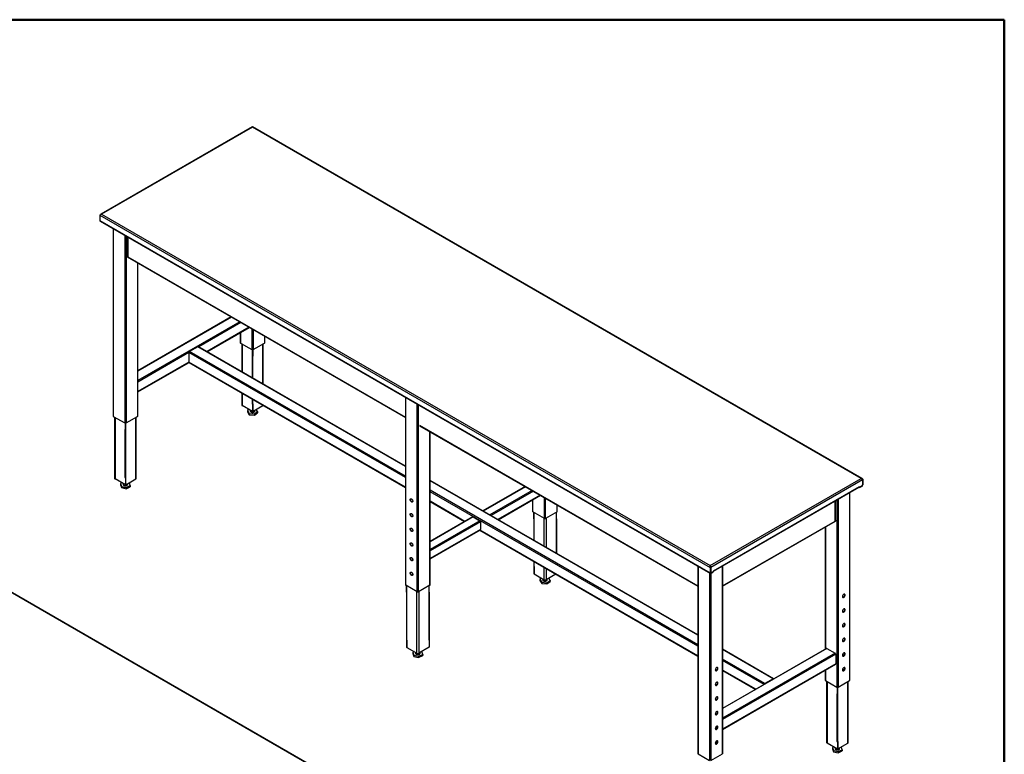
# Model space of a CAD drawing. Units: inches. Extents: x 0.5 to 10.5, y 0.5 to 8.
# Drawn here: x 8.3 to 10.5, y 6.4 to 8 of the extents above; entities that cross this region are included whole.
import ezdxf

# ---------------------------------------------------------------- set-up
doc = ezdxf.new("R2010")
doc.units = ezdxf.units.IN
doc.header["$MEASUREMENT"] = 0

msp = doc.modelspace()

# ---------------------------------------------------------------- linework, layer by layer
at = {"color": 7, "linetype": 'Continuous', "lineweight": 50}
for p, q in [((0.5, 8), (10.5, 8)), ((10.5, 8), (10.5, 0.5))]:
    msp.add_line(p, q, dxfattribs=at)
at = {"color": 7, "linetype": 'Continuous', "lineweight": 25}
for p, q in [((8.8268, 7.76138), (8.49021, 7.56706)), ((8.82767, 7.761), (8.49193, 7.56718)), ((10.18166, 6.97937), (8.82767, 7.761)), ((10.18387, 6.97897), (8.82805, 7.76166)), ((8.48826, 7.56507), (9.84591, 6.78131)), ((8.48826, 7.56507), (8.48826, 7.55296)), ((8.49193, 7.56718), (9.84591, 6.78554)), ((8.48826, 7.55296), (9.84591, 6.76921)), ((8.4888, 7.55178), (9.84644, 6.76803)), ((8.51738, 7.53528), (8.51738, 7.11808)), ((8.51796, 7.53494), (8.51796, 7.11727)), ((8.54342, 7.52025), (8.54342, 7.10257)), ((8.54625, 7.51862), (8.54625, 7.10257)), ((8.54944, 7.51677), (8.54944, 7.47335)), ((8.5502, 7.51633), (8.5502, 7.4723)), ((8.54921, 7.47384), (8.54837, 7.47335)), ((8.54837, 7.47335), (8.5502, 7.4723)), ((8.5489, 7.47217), (9.16791, 7.11482)), ((8.54921, 7.47384), (8.54944, 7.47371)), ((8.5502, 7.4723), (9.16791, 7.1157)), ((8.5717, 7.45901), (8.5717, 7.11727)), ((8.57229, 7.11808), (8.57229, 7.45867)), ((8.78012, 7.33869), (8.57229, 7.21871)), ((8.78071, 7.33835), (8.57229, 7.21803)), ((8.79909, 7.32774), (8.57229, 7.19681)), ((8.80192, 7.32611), (8.70805, 7.27192)), ((8.82031, 7.31549), (8.72644, 7.2613)), ((8.72703, 7.26096), (8.82089, 7.31515)), ((8.80022, 7.30322), (8.80022, 7.28136)), ((8.8008, 7.30356), (8.8008, 7.28055)), ((8.82626, 7.31205), (8.82626, 7.26585)), ((8.82909, 7.31042), (8.82909, 7.26585)), ((8.85454, 7.29573), (8.85454, 7.28055)), ((8.85513, 7.28136), (8.85513, 7.29539)), ((8.70605, 7.2724), (8.68767, 7.26178)), ((9.16791, 7.00577), (8.70605, 7.2724)), ((9.16791, 7.00645), (8.70705, 7.2725)), ((8.8008, 7.28055), (8.82626, 7.26585)), ((8.8037, 7.27888), (8.8037, 7.2167)), ((8.80461, 7.27835), (8.80461, 7.21618)), ((8.82909, 7.26585), (8.85454, 7.28055)), ((8.85074, 7.18954), (8.85074, 7.27835)), ((8.85165, 7.18902), (8.85165, 7.27888)), ((8.68625, 7.25933), (8.57229, 7.19354)), ((8.68625, 7.25933), (8.68625, 7.2381)), ((9.16791, 6.98128), (8.68625, 7.25933)), ((9.16791, 6.98454), (8.68767, 7.26178)), ((8.82661, 7.25106), (8.82767, 7.25045)), ((8.82661, 7.25106), (8.82661, 7.20347)), ((8.82767, 7.25045), (8.82767, 7.26551)), ((8.82767, 7.25045), (8.82874, 7.25106)), ((8.82767, 7.25045), (8.82767, 7.20286)), ((8.82874, 7.25106), (8.82874, 7.26569)), ((8.68625, 7.2381), (8.57229, 7.17231)), ((8.57229, 7.17164), (8.68638, 7.2375)), ((9.16791, 6.96005), (8.68625, 7.2381)), ((8.68667, 7.23719), (9.16791, 6.95937)), ((8.8037, 7.16963), (8.8037, 7.14255)), ((8.80461, 7.1691), (8.80461, 7.14129)), ((8.82767, 7.12797), (8.80461, 7.14129)), ((8.82661, 7.1564), (8.82661, 7.14491)), ((8.82661, 7.14491), (8.82767, 7.1443)), ((8.82767, 7.15579), (8.82767, 7.1443)), ((8.82874, 7.14491), (8.82767, 7.1443)), ((8.82767, 7.1443), (8.82767, 7.12797)), ((8.82874, 7.12858), (8.82874, 7.14491)), ((8.82874, 7.12858), (8.85074, 7.14129)), ((8.85074, 7.14129), (8.85074, 7.14247)), ((9.16791, 7.15973), (9.16791, 6.74254)), ((9.1685, 6.74172), (9.1685, 7.1594)), ((9.19396, 6.72702), (9.19396, 7.1447)), ((9.19678, 6.72702), (9.19678, 7.14307)), ((8.81977, 7.13253), (8.81628, 7.13006)), ((8.81628, 7.13006), (8.82038, 7.12383)), ((8.81628, 7.13006), (8.81628, 7.12729)), ((8.81628, 7.12729), (8.82038, 7.12106)), ((8.82038, 7.12383), (8.83178, 7.12277)), ((8.82038, 7.12383), (8.82038, 7.12106)), ((8.82038, 7.12106), (8.83178, 7.11999)), ((8.82267, 7.13086), (8.82267, 7.129)), ((8.82767, 7.12797), (8.82874, 7.12858)), ((8.83178, 7.12277), (8.83907, 7.12793)), ((8.83178, 7.11999), (8.83907, 7.12516)), ((8.83178, 7.12277), (8.83178, 7.11999)), ((8.83267, 7.129), (8.83267, 7.13086)), ((8.83907, 7.12793), (8.83592, 7.13273)), ((8.83907, 7.12793), (8.83907, 7.12516)), ((8.51796, 7.11727), (8.54342, 7.10257)), ((8.52086, 7.1156), (8.52086, 6.97927)), ((8.52176, 7.11507), (8.52176, 6.978)), ((8.54483, 7.08717), (8.54483, 7.10223)), ((8.54589, 7.08778), (8.54589, 7.10241)), ((8.54625, 7.10257), (8.5717, 7.11727)), ((8.5679, 6.978), (8.5679, 7.11507)), ((8.56881, 6.97927), (8.56881, 7.1156)), ((9.19891, 7.09781), (9.81845, 6.74015)), ((9.19944, 7.09662), (9.81845, 6.73927)), ((8.54377, 7.08778), (8.54483, 7.08717)), ((8.54377, 7.08778), (8.54377, 6.98163)), ((8.54483, 7.08717), (8.54589, 7.08778)), ((8.54483, 7.08717), (8.54483, 6.98102)), ((9.22224, 6.74172), (9.22224, 7.08346)), ((9.22283, 6.74254), (9.22283, 7.08312)), ((8.54483, 6.96469), (8.52176, 6.978)), ((8.53674, 6.96936), (8.53404, 6.96809)), ((8.53404, 6.96809), (8.53588, 6.9615)), ((8.53404, 6.96809), (8.53404, 6.96531)), ((8.53404, 6.96531), (8.53588, 6.95873)), ((8.53983, 6.96757), (8.53983, 6.96572)), ((8.54377, 6.98163), (8.54483, 6.98102)), ((8.54589, 6.98163), (8.54483, 6.98102)), ((8.54483, 6.98102), (8.54483, 6.96469)), ((8.54483, 6.96469), (8.54589, 6.9653)), ((8.54589, 6.9653), (8.54589, 6.98163)), ((8.54589, 6.9653), (8.5679, 6.978)), ((8.54983, 6.96572), (8.54983, 6.96757)), ((8.55563, 6.96335), (8.5538, 6.96987)), ((9.81845, 6.6309), (9.22283, 6.97475)), ((9.81845, 6.63022), (9.22283, 6.97407)), ((9.84591, 6.78554), (10.18166, 6.97937)), ((9.84689, 6.78188), (10.18434, 6.97668)), ((10.18448, 6.97677), (10.18406, 6.97729)), ((10.18426, 6.97689), (10.18448, 6.97677)), ((10.18434, 6.97668), (10.18434, 6.96483)), ((10.18532, 6.97725), (10.18448, 6.97677)), ((10.18448, 6.97677), (10.18448, 6.96466)), ((10.18448, 6.96466), (10.18532, 6.96515)), ((10.18532, 6.97725), (10.18532, 6.96515)), ((8.53588, 6.9615), (8.54667, 6.95914)), ((8.53588, 6.9615), (8.53588, 6.95873)), ((8.53588, 6.95873), (8.54667, 6.95636)), ((8.54667, 6.95914), (8.55563, 6.96335)), ((8.54667, 6.95636), (8.55563, 6.96057)), ((8.54667, 6.95914), (8.54667, 6.95636)), ((8.55563, 6.96335), (8.55563, 6.96057)), ((9.81845, 6.60899), (9.22283, 6.95284)), ((9.81845, 6.60573), (9.22283, 6.94958)), ((9.43419, 6.9611), (9.34033, 6.90691)), ((9.43478, 6.96076), (9.34091, 6.90658)), ((9.44963, 6.95219), (9.35576, 6.898)), ((9.45246, 6.95056), (9.35859, 6.89637)), ((9.85326, 6.77346), (10.17797, 6.96091)), ((9.85326, 6.77258), (10.17743, 6.95972)), ((10.15562, 6.94713), (10.15562, 6.52945)), ((10.15621, 6.53027), (10.15621, 6.94747)), ((10.17718, 6.95957), (10.17719, 6.95957)), ((10.17719, 6.95957), (10.17719, 6.95958)), ((10.17776, 6.96005), (10.17797, 6.95993)), ((10.18328, 6.96299), (10.17797, 6.95993)), ((10.17797, 6.95993), (10.17797, 6.96091)), ((10.17931, 6.96054), (10.18349, 6.96295)), ((10.17931, 6.95957), (10.18349, 6.96198)), ((10.17931, 6.96054), (10.17931, 6.95957)), ((10.18334, 6.96303), (10.18349, 6.96295)), ((10.18349, 6.96295), (10.18349, 6.96198)), ((10.18448, 6.96466), (10.18433, 6.96475)), ((9.30014, 6.88371), (9.22283, 6.92835)), ((9.22283, 6.92767), (9.29955, 6.88338)), ((9.46731, 6.94198), (9.37344, 6.8878)), ((9.37403, 6.88746), (9.4679, 6.94165)), ((9.45076, 6.93175), (9.45076, 6.90582)), ((9.45134, 6.905), (9.45134, 6.93209)), ((9.4768, 6.89031), (9.4768, 6.93651)), ((9.47963, 6.89031), (9.47963, 6.93487)), ((10.12338, 6.88448), (10.12338, 6.92852)), ((10.12414, 6.88554), (10.12414, 6.92896)), ((10.12734, 6.9308), (10.12734, 6.51476)), ((10.13017, 6.93243), (10.13017, 6.51476)), ((9.32207, 6.12979), (7.96809, 6.91143)), ((9.32428, 6.12939), (7.96847, 6.91209)), ((9.4768, 6.89031), (9.45134, 6.905)), ((9.45328, 6.88967), (9.45328, 6.90388)), ((9.45434, 6.88906), (9.45434, 6.90327)), ((9.50508, 6.905), (9.47963, 6.89031)), ((9.5038, 6.88967), (9.5038, 6.90426)), ((9.50508, 6.905), (9.50508, 6.92018)), ((9.50567, 6.90582), (9.50567, 6.91984)), ((9.31776, 6.89389), (9.22283, 6.83908)), ((9.31876, 6.89379), (9.22283, 6.8384)), ((9.33361, 6.88521), (9.22283, 6.82126)), ((9.33502, 6.88276), (9.22283, 6.81799)), ((9.31876, 6.89379), (9.33361, 6.88521)), ((9.33502, 6.88276), (9.33502, 6.86562)), ((9.45434, 6.88906), (9.45328, 6.88967)), ((9.45328, 6.88967), (9.45328, 6.84171)), ((9.47634, 6.82839), (9.47634, 6.89057)), ((9.48073, 6.89094), (9.48073, 6.82586)), ((9.50274, 6.88906), (9.5038, 6.88967)), ((9.50274, 6.88906), (9.50274, 6.81316)), ((9.5038, 6.88967), (9.5038, 6.81254)), ((9.87336, 6.74015), (10.12338, 6.88448)), ((9.87336, 6.73927), (10.12468, 6.88435)), ((10.12522, 6.88554), (10.12338, 6.88448)), ((10.12437, 6.88603), (10.12414, 6.88589)), ((10.12437, 6.88603), (10.12522, 6.88554)), ((9.33502, 6.86562), (9.22283, 6.80085)), ((9.22283, 6.80017), (9.33461, 6.8647)), ((9.33326, 6.86392), (9.81845, 6.58382)), ((9.81845, 6.5845), (9.33384, 6.86426)), ((10.1013, 6.87086), (10.1013, 6.5992)), ((10.10188, 6.87119), (10.10188, 6.59954)), ((9.45328, 6.79463), (9.45328, 6.78352)), ((9.45434, 6.78291), (9.45328, 6.78352)), ((9.45328, 6.78352), (9.45328, 6.76719)), ((9.45434, 6.78291), (9.45434, 6.76658)), ((9.47634, 6.75388), (9.47634, 6.78132)), ((9.48073, 6.77878), (9.48073, 6.75388)), ((9.81845, 6.78419), (9.81845, 6.36699)), ((9.81904, 6.78385), (9.81904, 6.36617)), ((9.84449, 6.76915), (9.84449, 6.35148)), ((9.84591, 6.78554), (9.84591, 6.78479)), ((9.84596, 6.78422), (9.84591, 6.78479)), ((9.84591, 6.78479), (9.84591, 6.78416)), ((9.84591, 6.78131), (9.84675, 6.7818)), ((9.84591, 6.78131), (9.84591, 6.76921)), ((9.84675, 6.7697), (9.84591, 6.76921)), ((9.84689, 6.78188), (9.84663, 6.78203)), ((9.84675, 6.7818), (9.84675, 6.7697)), ((9.84675, 6.77011), (9.84689, 6.77003)), ((9.84675, 6.7696), (9.8472, 6.76934)), ((9.84689, 6.78188), (9.84689, 6.77003)), ((9.84732, 6.76797), (9.84732, 6.35148)), ((9.84774, 6.76913), (9.84749, 6.76927)), ((9.84774, 6.76913), (9.85192, 6.77154)), ((9.84774, 6.76816), (9.85192, 6.77057)), ((9.84774, 6.76913), (9.84774, 6.76816)), ((9.85326, 6.77248), (9.84795, 6.76941)), ((9.85192, 6.77057), (9.85192, 6.77154)), ((9.85236, 6.77118), (9.85236, 6.77196)), ((9.85326, 6.77346), (9.85326, 6.77248)), ((9.87278, 6.78385), (9.87278, 6.36617)), ((9.87336, 6.36699), (9.87336, 6.78419)), ((9.45328, 6.76719), (9.45434, 6.76658)), ((9.45434, 6.76658), (9.47634, 6.75388)), ((9.4706, 6.75719), (9.46681, 6.75451)), ((9.46681, 6.75451), (9.47092, 6.74828)), ((9.46681, 6.75451), (9.46681, 6.75174)), ((9.46681, 6.75174), (9.47092, 6.74551)), ((9.47092, 6.74828), (9.48232, 6.74722)), ((9.47092, 6.74828), (9.47092, 6.74551)), ((9.47321, 6.75568), (9.47321, 6.75345)), ((9.50231, 6.76633), (9.48073, 6.75388)), ((9.48232, 6.74722), (9.48961, 6.75239)), ((9.48232, 6.74444), (9.48961, 6.74961)), ((9.48232, 6.74722), (9.48232, 6.74444)), ((9.48321, 6.75345), (9.48321, 6.75531)), ((9.48961, 6.75239), (9.48645, 6.75718)), ((9.48961, 6.75239), (9.48961, 6.74961)), ((9.19396, 6.72702), (9.1685, 6.74172)), ((9.17011, 6.7262), (9.17011, 6.74079)), ((9.17117, 6.72559), (9.17011, 6.7262)), ((9.17011, 6.7262), (9.17011, 6.62005)), ((9.17117, 6.72559), (9.17117, 6.74018)), ((9.19318, 6.59041), (9.19318, 6.72747)), ((9.22224, 6.74172), (9.19678, 6.72702)), ((9.19756, 6.72747), (9.19756, 6.59041)), ((9.21957, 6.72559), (9.22063, 6.7262)), ((9.21957, 6.72559), (9.21957, 6.61944)), ((9.22063, 6.7262), (9.22063, 6.74079)), ((9.22063, 6.7262), (9.22063, 6.62005)), ((9.47092, 6.74551), (9.48232, 6.74444)), ((9.17117, 6.61944), (9.17011, 6.62005)), ((9.17011, 6.62005), (9.17011, 6.60372)), ((9.17117, 6.61944), (9.17117, 6.60311)), ((9.21957, 6.61944), (9.22063, 6.62005)), ((9.22063, 6.62005), (9.22063, 6.60372)), ((9.17011, 6.60372), (9.17117, 6.60311)), ((9.17117, 6.60311), (9.19318, 6.59041)), ((9.18728, 6.59381), (9.18458, 6.59254)), ((9.22063, 6.60372), (9.19756, 6.59041)), ((9.20616, 6.5878), (9.20434, 6.59432)), ((10.10442, 6.601), (9.87336, 6.46762)), ((10.10542, 6.6009), (9.87336, 6.46694)), ((9.98692, 6.53365), (9.87336, 6.5992)), ((9.98592, 6.53355), (9.87336, 6.59852)), ((10.10542, 6.6009), (10.1238, 6.59029)), ((9.18458, 6.59254), (9.18642, 6.58596)), ((9.18458, 6.59254), (9.18458, 6.58976)), ((9.18458, 6.58976), (9.18642, 6.58318)), ((9.18642, 6.58596), (9.19721, 6.58359)), ((9.18642, 6.58596), (9.18642, 6.58318)), ((9.18642, 6.58318), (9.19721, 6.58081)), ((9.19037, 6.59203), (9.19037, 6.59017)), ((9.19721, 6.58359), (9.20616, 6.5878)), ((9.19721, 6.58081), (9.20616, 6.58502)), ((9.19721, 6.58359), (9.19721, 6.58081)), ((9.20037, 6.59017), (9.20037, 6.59203)), ((9.20616, 6.5878), (9.20616, 6.58502)), ((10.1238, 6.59029), (9.87336, 6.44571)), ((10.12522, 6.58784), (9.87336, 6.44245)), ((9.96753, 6.52293), (9.87336, 6.57729)), ((9.96553, 6.52082), (9.87336, 6.57403)), ((10.12522, 6.58784), (10.12522, 6.56661)), ((10.12522, 6.56661), (9.87336, 6.42122)), ((9.87336, 6.42054), (10.1248, 6.56569)), ((9.94714, 6.51021), (9.87336, 6.5528)), ((9.87336, 6.55212), (9.94656, 6.50987)), ((10.1013, 6.55212), (10.1013, 6.53027)), ((10.10188, 6.55246), (10.10188, 6.52945)), ((9.98592, 6.53355), (9.96753, 6.52293)), ((10.10188, 6.52945), (10.12734, 6.51476)), ((10.10477, 6.52778), (10.10477, 6.39146)), ((10.10568, 6.52726), (10.10568, 6.39019)), ((10.13017, 6.51476), (10.15562, 6.52945)), ((10.15182, 6.39019), (10.15182, 6.52726)), ((10.15273, 6.39146), (10.15273, 6.52778)), ((10.12875, 6.49936), (10.12875, 6.51442)), ((10.12981, 6.49997), (10.12981, 6.5146)), ((10.12769, 6.49997), (10.12875, 6.49936)), ((10.12769, 6.49997), (10.12769, 6.39382)), ((10.12981, 6.49997), (10.12875, 6.49936)), ((10.12875, 6.49936), (10.12875, 6.3932)), ((10.12875, 6.37687), (10.10568, 6.39019)), ((10.12066, 6.38154), (10.11796, 6.38027)), ((10.11796, 6.38027), (10.1198, 6.37369)), ((10.11796, 6.38027), (10.11796, 6.3775)), ((10.11796, 6.3775), (10.1198, 6.37091)), ((10.12375, 6.37976), (10.12375, 6.3779)), ((10.12769, 6.39382), (10.12875, 6.3932)), ((10.12981, 6.39382), (10.12875, 6.3932)), ((10.12875, 6.3932), (10.12875, 6.37687)), ((10.12875, 6.37687), (10.12981, 6.37749)), ((10.12981, 6.39382), (10.12981, 6.37749)), ((10.12981, 6.37749), (10.15182, 6.39019)), ((10.13059, 6.37132), (10.13954, 6.37553)), ((10.13375, 6.3779), (10.13375, 6.37976)), ((10.13954, 6.37553), (10.13772, 6.38205)), ((10.13954, 6.37553), (10.13954, 6.37276)), ((9.81904, 6.36617), (9.84449, 6.35148)), ((9.84732, 6.35148), (9.87278, 6.36617)), ((10.1198, 6.37369), (10.13059, 6.37132)), ((10.1198, 6.37369), (10.1198, 6.37091)), ((10.1198, 6.37091), (10.13059, 6.36855)), ((10.13059, 6.36855), (10.13954, 6.37276)), ((10.13059, 6.37132), (10.13059, 6.36855))]:
    msp.add_line(p, q, dxfattribs=at)
at = {"color": 7, "linetype": 'Continuous', "lineweight": 25, "flags": 128}
for points in [[(8.82267, 7.129), (8.82267, 7.129), (8.82282, 7.12831), (8.82325, 7.12765), (8.82393, 7.12708), (8.82484, 7.12662), (8.82591, 7.1263), (8.82708, 7.12613), (8.82828, 7.12613), (8.82945, 7.1263), (8.83052, 7.12662), (8.83142, 7.12709), (8.8321, 7.12766), (8.83253, 7.12831), (8.83267, 7.129)], [(8.53983, 6.96572), (8.53987, 6.96537), (8.54016, 6.9647), (8.54071, 6.96408), (8.54151, 6.96356), (8.5425, 6.96316), (8.54363, 6.96291), (8.54483, 6.96283), (8.54602, 6.96291), (8.54715, 6.96316), (8.54814, 6.96355), (8.54894, 6.96407), (8.54951, 6.96469)], [(8.54951, 6.96469), (8.54979, 6.96537), (8.54983, 6.96572)], [(9.17833, 6.93201), (9.17843, 6.93282), (9.17872, 6.93346), (9.17918, 6.93389), (9.17978, 6.93408), (9.18048, 6.93401), (9.18123, 6.93369), (9.18198, 6.93314), (9.18268, 6.9324), (9.18328, 6.93152), (9.18374, 6.93057), (9.18403, 6.92959), (9.18413, 6.92867), (9.18403, 6.92786), (9.18374, 6.92722), (9.18328, 6.92679), (9.18268, 6.9266), (9.18198, 6.92667), (9.18123, 6.92699), (9.18048, 6.92754), (9.17978, 6.92828), (9.17918, 6.92916), (9.17872, 6.93012), (9.17843, 6.93109), (9.17833, 6.93201)], [(9.18365, 6.92711), (9.18352, 6.92709), (9.18282, 6.92716), (9.18207, 6.92748), (9.18132, 6.92803), (9.18062, 6.92876), (9.18002, 6.92964), (9.17956, 6.9306), (9.17927, 6.93158), (9.17917, 6.9325)], [(9.17833, 6.89935), (9.17843, 6.90016), (9.17872, 6.9008), (9.17918, 6.90123), (9.17978, 6.90142), (9.18048, 6.90135), (9.18123, 6.90103), (9.18198, 6.90048), (9.18268, 6.89974), (9.18328, 6.89886), (9.18374, 6.8979), (9.18403, 6.89693), (9.18413, 6.89601), (9.18403, 6.8952), (9.18374, 6.89456), (9.18328, 6.89413), (9.18268, 6.89394), (9.18198, 6.89401), (9.18123, 6.89433), (9.18048, 6.89488), (9.17978, 6.89562), (9.17918, 6.8965), (9.17872, 6.89745), (9.17843, 6.89843), (9.17833, 6.89935)], [(9.18365, 6.89445), (9.18352, 6.89443), (9.18282, 6.8945), (9.18207, 6.89482), (9.18132, 6.89536), (9.18062, 6.8961), (9.18002, 6.89698), (9.17956, 6.89794), (9.17927, 6.89892), (9.17917, 6.89984)], [(9.17833, 6.86669), (9.17843, 6.8675), (9.17872, 6.86814), (9.17918, 6.86857), (9.17978, 6.86875), (9.18048, 6.86868), (9.18123, 6.86837), (9.18198, 6.86782), (9.18268, 6.86708), (9.18328, 6.8662), (9.18374, 6.86524), (9.18403, 6.86427), (9.18413, 6.86334), (9.18403, 6.86253), (9.18374, 6.86189), (9.18328, 6.86147), (9.18268, 6.86128), (9.18198, 6.86135), (9.18123, 6.86167), (9.18048, 6.86222), (9.17978, 6.86296), (9.17918, 6.86383), (9.17872, 6.86479), (9.17843, 6.86577), (9.17833, 6.86669)], [(9.18365, 6.86179), (9.18352, 6.86177), (9.18282, 6.86184), (9.18207, 6.86216), (9.18132, 6.8627), (9.18062, 6.86344), (9.18002, 6.86432), (9.17956, 6.86528), (9.17927, 6.86625), (9.17917, 6.86718)], [(9.17833, 6.83403), (9.17843, 6.83484), (9.17872, 6.83548), (9.17918, 6.83591), (9.17978, 6.83609), (9.18048, 6.83602), (9.18123, 6.8357), (9.18198, 6.83516), (9.18268, 6.83442), (9.18328, 6.83354), (9.18374, 6.83258), (9.18403, 6.83161), (9.18413, 6.83068), (9.18403, 6.82987), (9.18374, 6.82923), (9.18328, 6.82881), (9.18268, 6.82862), (9.18198, 6.82869), (9.18123, 6.82901), (9.18048, 6.82956), (9.17978, 6.83029), (9.17918, 6.83117), (9.17872, 6.83213), (9.17843, 6.83311), (9.17833, 6.83403)], [(9.18365, 6.82912), (9.18352, 6.82911), (9.18282, 6.82917), (9.18207, 6.82949), (9.18132, 6.83004), (9.18062, 6.83078), (9.18002, 6.83166), (9.17956, 6.83262), (9.17927, 6.83359), (9.17917, 6.83452)], [(9.17833, 6.80137), (9.17843, 6.80218), (9.17872, 6.80282), (9.17918, 6.80325), (9.17978, 6.80343), (9.18048, 6.80336), (9.18123, 6.80304), (9.18198, 6.8025), (9.18268, 6.80176), (9.18328, 6.80088), (9.18374, 6.79992), (9.18403, 6.79894), (9.18413, 6.79802), (9.18403, 6.79721), (9.18374, 6.79657), (9.18328, 6.79614), (9.18268, 6.79596), (9.18198, 6.79603), (9.18123, 6.79635), (9.18048, 6.79689), (9.17978, 6.79763), (9.17918, 6.79851), (9.17872, 6.79947), (9.17843, 6.80044), (9.17833, 6.80137)], [(9.18365, 6.79646), (9.18352, 6.79644), (9.18282, 6.79651), (9.18207, 6.79683), (9.18132, 6.79738), (9.18062, 6.79812), (9.18002, 6.799), (9.17956, 6.79996), (9.17927, 6.80093), (9.17917, 6.80185)], [(9.17833, 6.76871), (9.17843, 6.76952), (9.17872, 6.77016), (9.17918, 6.77058), (9.17978, 6.77077), (9.18048, 6.7707), (9.18123, 6.77038), (9.18198, 6.76983), (9.18268, 6.7691), (9.18328, 6.76822), (9.18374, 6.76726), (9.18403, 6.76628), (9.18413, 6.76536), (9.18403, 6.76455), (9.18374, 6.76391), (9.18328, 6.76348), (9.18268, 6.7633), (9.18198, 6.76337), (9.18123, 6.76369), (9.18048, 6.76423), (9.17978, 6.76497), (9.17918, 6.76585), (9.17872, 6.76681), (9.17843, 6.76778), (9.17833, 6.76871)], [(9.18365, 6.7638), (9.18352, 6.76378), (9.18282, 6.76385), (9.18207, 6.76417), (9.18132, 6.76472), (9.18062, 6.76546), (9.18002, 6.76633), (9.17956, 6.76729), (9.17927, 6.76827), (9.17917, 6.76919)], [(9.47321, 6.75345), (9.47321, 6.75345), (9.47336, 6.75276), (9.47379, 6.75211), (9.47447, 6.75153), (9.47538, 6.75107), (9.47644, 6.75075), (9.47761, 6.75058), (9.47882, 6.75059), (9.47999, 6.75075), (9.48106, 6.75108), (9.48196, 6.75154), (9.48264, 6.75211), (9.48307, 6.75276), (9.48321, 6.75345)], [(10.13999, 6.7164), (10.14009, 6.71559), (10.14038, 6.71495), (10.14084, 6.71452), (10.14144, 6.71434), (10.14214, 6.71441), (10.14289, 6.71473), (10.14364, 6.71527), (10.14434, 6.71601), (10.14494, 6.71689), (10.1454, 6.71785), (10.14569, 6.71883), (10.14579, 6.71975), (10.14569, 6.72056), (10.1454, 6.7212), (10.14494, 6.72163), (10.14434, 6.72181), (10.14364, 6.72174), (10.14289, 6.72142), (10.14214, 6.72088), (10.14144, 6.72014), (10.14084, 6.71926), (10.14038, 6.7183), (10.14009, 6.71732), (10.13999, 6.7164)], [(10.14447, 6.72179), (10.14456, 6.72169), (10.14484, 6.72105), (10.14494, 6.72024), (10.14484, 6.71931), (10.14456, 6.71834), (10.14409, 6.71738), (10.14349, 6.7165), (10.14279, 6.71576), (10.14204, 6.71522), (10.14129, 6.7149), (10.1406, 6.71483), (10.14046, 6.71485)], [(10.13999, 6.68374), (10.14009, 6.68293), (10.14038, 6.68229), (10.14084, 6.68186), (10.14144, 6.68168), (10.14214, 6.68175), (10.14289, 6.68207), (10.14364, 6.68261), (10.14434, 6.68335), (10.14494, 6.68423), (10.1454, 6.68519), (10.14569, 6.68616), (10.14579, 6.68709), (10.14569, 6.6879), (10.1454, 6.68854), (10.14494, 6.68896), (10.14434, 6.68915), (10.14364, 6.68908), (10.14289, 6.68876), (10.14214, 6.68821), (10.14144, 6.68748), (10.14084, 6.6866), (10.14038, 6.68564), (10.14009, 6.68466), (10.13999, 6.68374)], [(10.14447, 6.68913), (10.14456, 6.68903), (10.14484, 6.68839), (10.14494, 6.68758), (10.14484, 6.68665), (10.14456, 6.68568), (10.14409, 6.68472), (10.14349, 6.68384), (10.14279, 6.6831), (10.14204, 6.68256), (10.14129, 6.68224), (10.1406, 6.68217), (10.14046, 6.68218)], [(10.13999, 6.65108), (10.14009, 6.65027), (10.14038, 6.64963), (10.14084, 6.6492), (10.14144, 6.64902), (10.14214, 6.64908), (10.14289, 6.6494), (10.14364, 6.64995), (10.14434, 6.65069), (10.14494, 6.65157), (10.1454, 6.65253), (10.14569, 6.6535), (10.14579, 6.65443), (10.14569, 6.65523), (10.1454, 6.65587), (10.14494, 6.6563), (10.14434, 6.65649), (10.14364, 6.65642), (10.14289, 6.6561), (10.14214, 6.65555), (10.14144, 6.65481), (10.14084, 6.65394), (10.14038, 6.65298), (10.14009, 6.652), (10.13999, 6.65108)], [(10.14447, 6.65647), (10.14456, 6.65636), (10.14484, 6.65572), (10.14494, 6.65492), (10.14484, 6.65399), (10.14456, 6.65302), (10.14409, 6.65206), (10.14349, 6.65118), (10.14279, 6.65044), (10.14204, 6.64989), (10.14129, 6.64957), (10.1406, 6.64951), (10.14046, 6.64952)], [(10.13999, 6.61842), (10.14009, 6.61761), (10.14038, 6.61697), (10.14084, 6.61654), (10.14144, 6.61635), (10.14214, 6.61642), (10.14289, 6.61674), (10.14364, 6.61729), (10.14434, 6.61803), (10.14494, 6.61891), (10.1454, 6.61987), (10.14569, 6.62084), (10.14579, 6.62176), (10.14569, 6.62257), (10.1454, 6.62321), (10.14494, 6.62364), (10.14434, 6.62383), (10.14364, 6.62376), (10.14289, 6.62344), (10.14214, 6.62289), (10.14144, 6.62215), (10.14084, 6.62127), (10.14038, 6.62031), (10.14009, 6.61934), (10.13999, 6.61842)], [(10.14447, 6.62381), (10.14456, 6.6237), (10.14484, 6.62306), (10.14494, 6.62225), (10.14484, 6.62133), (10.14456, 6.62036), (10.14409, 6.6194), (10.14349, 6.61852), (10.14279, 6.61778), (10.14204, 6.61723), (10.14129, 6.61691), (10.1406, 6.61684), (10.14046, 6.61686)], [(9.19037, 6.59017), (9.19041, 6.58982), (9.19069, 6.58915), (9.19125, 6.58853), (9.19205, 6.58801), (9.19304, 6.58761), (9.19417, 6.58737), (9.19537, 6.58728), (9.19656, 6.58737), (9.19769, 6.58761), (9.19868, 6.58801), (9.19948, 6.58853), (9.20004, 6.58914)], [(9.20004, 6.58914), (9.20033, 6.58982), (9.20037, 6.59017)], [(10.13999, 6.58575), (10.14009, 6.58495), (10.14038, 6.58431), (10.14084, 6.58388), (10.14144, 6.58369), (10.14214, 6.58376), (10.14289, 6.58408), (10.14364, 6.58463), (10.14434, 6.58537), (10.14494, 6.58624), (10.1454, 6.5872), (10.14569, 6.58818), (10.14579, 6.5891), (10.14569, 6.58991), (10.1454, 6.59055), (10.14494, 6.59098), (10.14434, 6.59116), (10.14364, 6.5911), (10.14289, 6.59078), (10.14214, 6.59023), (10.14144, 6.58949), (10.14084, 6.58861), (10.14038, 6.58765), (10.14009, 6.58668), (10.13999, 6.58575)], [(10.14447, 6.59115), (10.14456, 6.59104), (10.14484, 6.5904), (10.14494, 6.58959), (10.14484, 6.58867), (10.14456, 6.58769), (10.14409, 6.58673), (10.14349, 6.58586), (10.14279, 6.58512), (10.14204, 6.58457), (10.14129, 6.58425), (10.1406, 6.58418), (10.14046, 6.5842)], [(9.86295, 6.55647), (9.86285, 6.55728), (9.86256, 6.55792), (9.8621, 6.55834), (9.8615, 6.55853), (9.8608, 6.55846), (9.86005, 6.55814), (9.8593, 6.55759), (9.8586, 6.55686), (9.858, 6.55598), (9.85754, 6.55502), (9.85725, 6.55404), (9.85715, 6.55312), (9.85725, 6.55231), (9.85754, 6.55167), (9.858, 6.55124), (9.8586, 6.55106), (9.8593, 6.55113), (9.86005, 6.55145), (9.8608, 6.55199), (9.8615, 6.55273), (9.8621, 6.55361), (9.86256, 6.55457), (9.86285, 6.55554), (9.86295, 6.55647)], [(9.86163, 6.55851), (9.86171, 6.55841), (9.862, 6.55777), (9.8621, 6.55696), (9.862, 6.55603), (9.86171, 6.55506), (9.86125, 6.5541), (9.86065, 6.55322), (9.85995, 6.55248), (9.8592, 6.55194), (9.85845, 6.55162), (9.85775, 6.55155), (9.85762, 6.55156)], [(10.13999, 6.55309), (10.14009, 6.55228), (10.14038, 6.55164), (10.14084, 6.55122), (10.14144, 6.55103), (10.14214, 6.5511), (10.14289, 6.55142), (10.14364, 6.55197), (10.14434, 6.5527), (10.14494, 6.55358), (10.1454, 6.55454), (10.14569, 6.55552), (10.14579, 6.55644), (10.14569, 6.55725), (10.1454, 6.55789), (10.14494, 6.55832), (10.14434, 6.5585), (10.14364, 6.55843), (10.14289, 6.55811), (10.14214, 6.55757), (10.14144, 6.55683), (10.14084, 6.55595), (10.14038, 6.55499), (10.14009, 6.55402), (10.13999, 6.55309)], [(10.14447, 6.55849), (10.14456, 6.55838), (10.14484, 6.55774), (10.14494, 6.55693), (10.14484, 6.55601), (10.14456, 6.55503), (10.14409, 6.55407), (10.14349, 6.55319), (10.14279, 6.55246), (10.14204, 6.55191), (10.14129, 6.55159), (10.1406, 6.55152), (10.14046, 6.55154)], [(9.86295, 6.52381), (9.86285, 6.52461), (9.86256, 6.52525), (9.8621, 6.52568), (9.8615, 6.52587), (9.8608, 6.5258), (9.86005, 6.52548), (9.8593, 6.52493), (9.8586, 6.52419), (9.858, 6.52332), (9.85754, 6.52236), (9.85725, 6.52138), (9.85715, 6.52046), (9.85725, 6.51965), (9.85754, 6.51901), (9.858, 6.51858), (9.8586, 6.5184), (9.8593, 6.51846), (9.86005, 6.51878), (9.8608, 6.51933), (9.8615, 6.52007), (9.8621, 6.52095), (9.86256, 6.52191), (9.86285, 6.52288), (9.86295, 6.52381)], [(9.86163, 6.52585), (9.86171, 6.52574), (9.862, 6.5251), (9.8621, 6.5243), (9.862, 6.52337), (9.86171, 6.5224), (9.86125, 6.52144), (9.86065, 6.52056), (9.85995, 6.51982), (9.8592, 6.51927), (9.85845, 6.51895), (9.85775, 6.51889), (9.85762, 6.5189)], [(9.86295, 6.49114), (9.86285, 6.49195), (9.86256, 6.49259), (9.8621, 6.49302), (9.8615, 6.49321), (9.8608, 6.49314), (9.86005, 6.49282), (9.8593, 6.49227), (9.8586, 6.49153), (9.858, 6.49065), (9.85754, 6.48969), (9.85725, 6.48872), (9.85715, 6.4878), (9.85725, 6.48699), (9.85754, 6.48635), (9.858, 6.48592), (9.8586, 6.48573), (9.8593, 6.4858), (9.86005, 6.48612), (9.8608, 6.48667), (9.8615, 6.48741), (9.8621, 6.48829), (9.86256, 6.48925), (9.86285, 6.49022), (9.86295, 6.49114)], [(9.86163, 6.49319), (9.86171, 6.49308), (9.862, 6.49244), (9.8621, 6.49163), (9.862, 6.49071), (9.86171, 6.48974), (9.86125, 6.48878), (9.86065, 6.4879), (9.85995, 6.48716), (9.8592, 6.48661), (9.85845, 6.48629), (9.85775, 6.48622), (9.85762, 6.48624)], [(9.86295, 6.45848), (9.86285, 6.45929), (9.86256, 6.45993), (9.8621, 6.46036), (9.8615, 6.46054), (9.8608, 6.46048), (9.86005, 6.46016), (9.8593, 6.45961), (9.8586, 6.45887), (9.858, 6.45799), (9.85754, 6.45703), (9.85725, 6.45606), (9.85715, 6.45513), (9.85725, 6.45433), (9.85754, 6.45369), (9.858, 6.45326), (9.8586, 6.45307), (9.8593, 6.45314), (9.86005, 6.45346), (9.8608, 6.45401), (9.8615, 6.45475), (9.8621, 6.45562), (9.86256, 6.45658), (9.86285, 6.45756), (9.86295, 6.45848)], [(9.86163, 6.46053), (9.86171, 6.46042), (9.862, 6.45978), (9.8621, 6.45897), (9.862, 6.45805), (9.86171, 6.45707), (9.86125, 6.45611), (9.86065, 6.45524), (9.85995, 6.4545), (9.8592, 6.45395), (9.85845, 6.45363), (9.85775, 6.45356), (9.85762, 6.45358)], [(9.86295, 6.42582), (9.86285, 6.42663), (9.86256, 6.42727), (9.8621, 6.4277), (9.8615, 6.42788), (9.8608, 6.42781), (9.86005, 6.42749), (9.8593, 6.42695), (9.8586, 6.42621), (9.858, 6.42533), (9.85754, 6.42437), (9.85725, 6.4234), (9.85715, 6.42247), (9.85725, 6.42166), (9.85754, 6.42102), (9.858, 6.4206), (9.8586, 6.42041), (9.8593, 6.42048), (9.86005, 6.4208), (9.8608, 6.42135), (9.8615, 6.42208), (9.8621, 6.42296), (9.86256, 6.42392), (9.86285, 6.4249), (9.86295, 6.42582)], [(9.86163, 6.42787), (9.86171, 6.42776), (9.862, 6.42712), (9.8621, 6.42631), (9.862, 6.42539), (9.86171, 6.42441), (9.86125, 6.42345), (9.86065, 6.42257), (9.85995, 6.42184), (9.8592, 6.42129), (9.85845, 6.42097), (9.85775, 6.4209), (9.85762, 6.42092)], [(9.86295, 6.39316), (9.86285, 6.39397), (9.86256, 6.39461), (9.8621, 6.39504), (9.8615, 6.39522), (9.8608, 6.39515), (9.86005, 6.39483), (9.8593, 6.39429), (9.8586, 6.39355), (9.858, 6.39267), (9.85754, 6.39171), (9.85725, 6.39073), (9.85715, 6.38981), (9.85725, 6.389), (9.85754, 6.38836), (9.858, 6.38793), (9.8586, 6.38775), (9.8593, 6.38782), (9.86005, 6.38814), (9.8608, 6.38868), (9.8615, 6.38942), (9.8621, 6.3903), (9.86256, 6.39126), (9.86285, 6.39224), (9.86295, 6.39316)], [(9.86163, 6.3952), (9.86171, 6.3951), (9.862, 6.39446), (9.8621, 6.39365), (9.862, 6.39273), (9.86171, 6.39175), (9.86125, 6.39079), (9.86065, 6.38991), (9.85995, 6.38917), (9.8592, 6.38863), (9.85845, 6.38831), (9.85775, 6.38824), (9.85762, 6.38826)], [(10.12375, 6.3779), (10.12379, 6.37756), (10.12407, 6.37688), (10.12463, 6.37626), (10.12543, 6.37574), (10.12642, 6.37535), (10.12755, 6.3751), (10.12875, 6.37502), (10.12994, 6.3751), (10.13107, 6.37535), (10.13206, 6.37574), (10.13286, 6.37626), (10.13342, 6.37688), (10.13371, 6.37755), (10.13375, 6.3779)]]:
    msp.add_lwpolyline(points, dxfattribs=at)
at = {"color": 7, "linetype": 'Continuous', "lineweight": 25}
for centre, radius, start, end in [((8.48953, 7.55282), 0.00128, 173.70115, 234.98667), ((8.54964, 7.47321), 0.00128, 173.70115, 234.98667), ((8.55068, 7.47345), 0.00125, 184.24267, 247.07747), ((8.70664, 7.27158), 0.00101, 65.69288, 125.61758), ((8.80122, 7.28146), 0.00101, 185.6948, 245.62534), ((8.85413, 7.28146), 0.00101, 294.37466, 354.3052), ((8.68932, 7.25919), 0.00307, 122.60548, 177.39452), ((8.82767, 7.26858), 0.00307, 242.60967, 297.39033), ((8.6872, 7.23798), 0.000959, 172.74417, 235.94365), ((8.80525, 7.14271), 0.00156, 185.6948, 245.62534), ((8.84986, 7.14298), 0.00191, 297.53729, 329.98708), ((8.51838, 7.11818), 0.00101, 185.6948, 245.62534), ((8.54483, 7.1053), 0.00307, 242.60967, 297.39033), ((8.57129, 7.11818), 0.00101, 294.37466, 354.3052), ((8.52241, 6.97943), 0.00156, 185.6948, 245.62534), ((8.56726, 6.97943), 0.00156, 294.37466, 354.3052), ((10.18134, 6.96533), 0.00398, 302.60548, 357.39452), ((10.17825, 6.96161), 0.00231, 242.60967, 297.39033), ((10.17696, 6.96052), 0.000922, 300.30901, 329.37802), ((10.17632, 6.96085), 0.00165, 330.78409, 1.95419), ((10.17836, 6.96227), 0.00197, 278.14268, 298.77275), ((10.18203, 6.96493), 0.00231, 302.60548, 357.39452), ((10.18233, 6.96476), 0.00215, 302.60548, 357.39452), ((9.18144, 6.93266), 0.00228, 142.2098, 184.08234), ((9.18144, 6.9), 0.00228, 142.2098, 184.08234), ((9.45176, 6.90592), 0.00101, 185.6948, 245.62534), ((9.50467, 6.90592), 0.00101, 294.37466, 354.3052), ((9.31817, 6.89297), 0.00101, 54.38242, 114.30712), ((9.33195, 6.88263), 0.00307, 2.60548, 57.39452), ((9.47821, 6.89303), 0.00307, 242.60967, 297.39033), ((10.12283, 6.88568), 0.00132, 294.75897, 353.92089), ((10.12398, 6.88538), 0.00124, 304.05635, 7.25583), ((9.18144, 6.86734), 0.00228, 142.2098, 184.08234), ((9.33407, 6.8655), 0.000959, 304.05635, 7.25583), ((9.18144, 6.83468), 0.00228, 142.2098, 184.08234), ((9.18144, 6.80202), 0.00228, 142.2098, 184.08234), ((9.18144, 6.76935), 0.00228, 142.2098, 184.08234), ((9.84702, 6.76903), 0.00113, 170.78596, 309.20329), ((9.84735, 6.7696), 0.000611, 170.78596, 309.20329), ((9.84754, 6.76992), 0.000655, 170.78596, 309.20329), ((9.8515, 6.77234), 0.000904, 297.32363, 332.58812), ((9.85161, 6.77125), 0.000754, 294.37466, 354.3052), ((9.47854, 6.75811), 0.00477, 242.60967, 297.39033), ((9.16892, 6.74264), 0.00101, 185.6948, 245.62534), ((9.19537, 6.72975), 0.00307, 242.60967, 297.39033), ((9.22183, 6.74264), 0.00101, 294.37466, 354.3052), ((10.10483, 6.60008), 0.00101, 54.38242, 114.30712), ((9.19537, 6.59464), 0.00477, 242.60967, 297.39033), ((10.12215, 6.5877), 0.00307, 2.60548, 57.39452), ((10.13782, 6.59036), 0.00716, 305.99463, 354.01075), ((10.12426, 6.56649), 0.000959, 304.05635, 7.25583), ((10.13782, 6.5577), 0.00716, 305.99239, 354.01292), ((9.98647, 6.53288), 0.000863, 31.45585, 129.70851), ((10.1023, 6.53037), 0.00101, 185.6948, 245.62534), ((10.15521, 6.53037), 0.00101, 294.37466, 354.3052), ((9.9692, 6.52033), 0.00309, 122.69615, 163.02902), ((10.12875, 6.51749), 0.00307, 242.60967, 297.39033), ((9.85498, 6.42708), 0.00716, 305.99478, 354.01059), ((9.85498, 6.39441), 0.00716, 305.99305, 354.0123), ((10.10633, 6.39161), 0.00156, 185.6948, 245.62534), ((10.15118, 6.39161), 0.00156, 294.37466, 354.3052), ((9.81945, 6.36709), 0.00101, 185.6948, 245.62534), ((9.87236, 6.36709), 0.00101, 294.37466, 354.3052)]:
    msp.add_arc(centre, radius, start, end, dxfattribs=at)
for points, knots in [([(8.8268, 7.76138), (8.82692, 7.7614), (8.82716, 7.76146), (8.8275, 7.76116), (8.82767, 7.761)], [0, 0, 0, 0, 0.4999489, 1, 1, 1, 1]), ([(8.82781, 7.76128), (8.82777, 7.76123), (8.82771, 7.76116), (8.82761, 7.76108), (8.8276, 7.76106)], [0, 0, 0, 0, 0.8335493, 1, 1, 1, 1]), ([(8.82767, 7.761), (8.82777, 7.76121), (8.82795, 7.7616), (8.82802, 7.76164), (8.82805, 7.76165)], [0, 0, 0, 0, 0.5071261, 1, 1, 1, 1]), ([(8.48826, 7.56507), (8.48845, 7.56527), (8.48882, 7.56569), (8.48972, 7.56638), (8.49079, 7.56695), (8.49156, 7.5671), (8.49193, 7.56718)], [0, 0, 0, 0, 0.2546358, 0.5095274, 0.7644204, 1, 1, 1, 1]), ([(8.49193, 7.56718), (8.49161, 7.56725), (8.49099, 7.56738), (8.49018, 7.56711), (8.48965, 7.56667), (8.4895, 7.56626), (8.48946, 7.56614)], [0, 0, 0, 0, 0.2939753, 0.5879506, 0.8819259, 1, 1, 1, 1]), ([(10.18166, 6.97937), (10.18193, 6.97925), (10.18249, 6.97903), (10.18325, 6.97842), (10.18385, 6.97771), (10.18419, 6.9771), (10.1843, 6.97679), (10.18434, 6.97668)], [0, 0, 0, 0, 0.2238606, 0.4477595, 0.6716585, 0.8955574, 1, 1, 1, 1]), ([(9.84689, 6.78188), (9.84693, 6.78218), (9.84702, 6.78277), (9.84686, 6.78373), (9.84655, 6.78461), (9.8462, 6.78521), (9.84598, 6.78546), (9.84591, 6.78554)], [0, 0, 0, 0, 0.22386108, 0.44775999, 0.67165904, 0.89555789, 1, 1, 1, 1]), ([(9.84619, 6.78311), (9.84619, 6.78326), (9.8462, 6.78362), (9.84609, 6.78416), (9.84597, 6.78443), (9.84591, 6.78457)], [0, 0, 0, 0, 0.2622637, 0.6159983, 1, 1, 1, 1]), ([(9.84594, 6.78433), (9.84596, 6.78422), (9.84599, 6.78394), (9.84611, 6.78331), (9.84634, 6.78254), (9.84661, 6.78205), (9.84675, 6.7818)], [0, 0, 0, 0, 0.16076924, 0.44051283, 0.72025641, 1, 1, 1, 1])]:
    msp.add_open_spline(points, degree=3, knots=knots, dxfattribs=at)
for points in [[(10.18532, 6.97725), (10.18514, 6.9776), (10.18478, 6.9783), (10.1839, 6.97902), (10.18283, 6.97942), (10.18205, 6.97939), (10.18166, 6.97937)], [(9.84591, 6.78554), (9.84582, 6.78528), (9.84565, 6.78477), (9.8455, 6.78367), (9.84553, 6.78246), (9.84578, 6.78169), (9.84591, 6.78131)]]:
    msp.add_open_spline(points, degree=3, dxfattribs=at)

doc.saveas('drawing.dxf')
